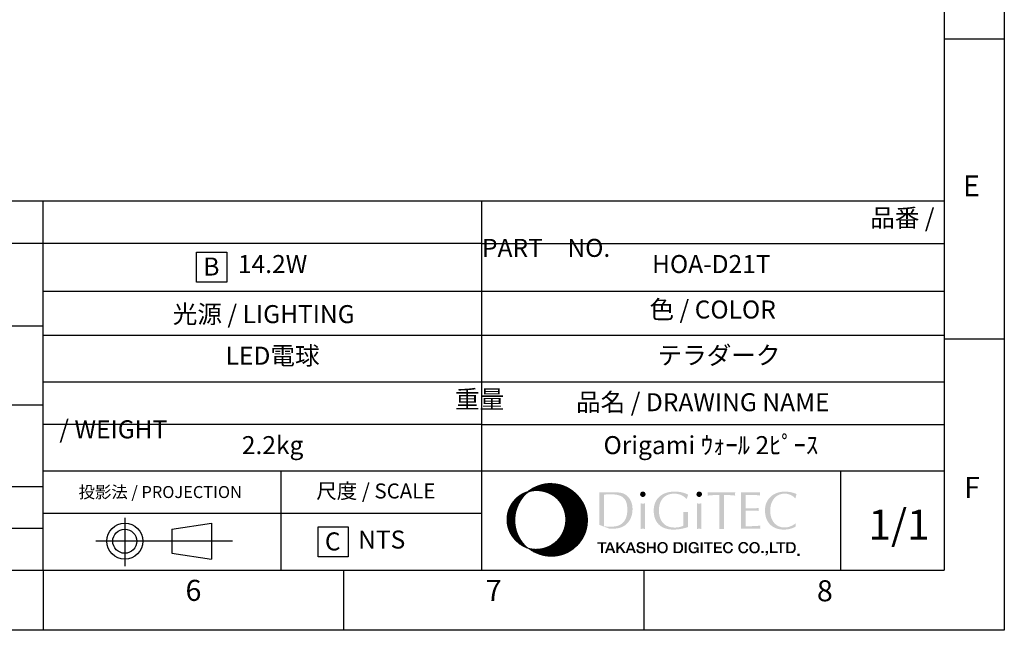
# Model space of a CAD drawing. Units: millimetres. Extents: x 0 to 420, y 0 to 297.
# Drawn here: x 256 to 420, y 0 to 102 of the extents above; entities that cross this region are included whole.
import ezdxf

# ---------------------------------------------------------------- set-up
doc = ezdxf.new("R2010")
doc.units = ezdxf.units.MM
doc.layers.add('図枠', color=7, linetype='Continuous')
doc.styles.add('SLDTEXTSTYLE0', font='TXT', dxfattribs={"width": 0.75, "bigfont": 'bigfont'})
doc.styles.get("Standard").update_dxf_attribs({"font": 'msgothic.ttc'})

msp = doc.modelspace()

# ---------------------------------------------------------------- hatches: boundary and pattern name
at = {"layer": '図枠', "linetype": 'Continuous'}
h = msp.add_hatch(dxfattribs=at)
h.set_pattern_fill('ANSI31', scale=0.001953125, style=0)
edge = h.paths.add_edge_path(flags=0)
edge.add_spline(control_points=[(340.76, 13.67), (339.39, 14.78), (338.5, 16.47), (338.5, 18.38)], knot_values=[3, 3, 3, 3, 4, 4, 4, 4], weights=[1, 1, 1, 1], degree=3, periodic=0)
edge.add_spline(control_points=[(338.5, 18.38), (338.5, 20.28), (339.39, 21.98), (340.76, 23.09)], knot_values=[0, 0, 0, 0, 1, 1, 1, 1], weights=[1, 1, 1, 1], degree=3, periodic=0)
edge.add_spline(control_points=[(340.76, 23.09), (338.71, 22.51), (337.21, 20.62), (337.21, 18.38), (337.21, 16.14), (338.71, 14.25), (340.76, 13.67)], knot_values=[1, 1, 1, 1, 2, 2, 2, 3, 3, 3, 3], weights=[1, 1, 1, 1, 1, 1, 1], degree=3, periodic=0)
h = msp.add_hatch(dxfattribs=at)
h.set_pattern_fill('ANSI31', scale=0.001953125, style=0)
edge = h.paths.add_edge_path(flags=0)
edge.add_spline(control_points=[(340.76, 13.67), (341.8, 12.84), (343.11, 12.34), (344.55, 12.34), (347.88, 12.34), (350.59, 15.04), (350.59, 18.38), (350.59, 21.71), (347.88, 24.42), (344.55, 24.42)], knot_values=[5, 5, 5, 5, 6, 6, 6, 7, 7, 7, 8, 8, 8, 8], weights=[1, 1, 1, 1, 1, 1, 1, 1, 1, 1], degree=3, periodic=0)
edge.add_spline(control_points=[(344.55, 24.42), (343.11, 24.42), (341.8, 23.92), (340.76, 23.09)], knot_values=[0, 0, 0, 0, 1, 1, 1, 1], weights=[1, 1, 1, 1], degree=3, periodic=0)
edge.add_spline(control_points=[(340.76, 23.09), (341.19, 23.21), (341.64, 23.27), (342.1, 23.27), (344.8, 23.27), (346.99, 21.08), (346.99, 18.38), (346.99, 15.67), (344.8, 13.48), (342.1, 13.48), (341.64, 13.48), (341.19, 13.55), (340.76, 13.67)], knot_values=[1, 1, 1, 1, 2, 2, 2, 3, 3, 3, 4, 4, 4, 5, 5, 5, 5], weights=[1, 1, 1, 1, 1, 1, 1, 1, 1, 1, 1, 1, 1], degree=3, periodic=0)
h = msp.add_hatch(color=7, dxfattribs=at)
edge = h.paths.add_edge_path(flags=0)
edge.add_line((352.56, 22.96), (352.56, 17.56))
edge.add_line((352.56, 17.56), (354.3, 16.91))
edge.add_spline(control_points=[(354.3, 16.91), (355.24, 16.91), (356.22, 16.93), (356.98, 17.58)], knot_values=[1, 1, 1, 1, 2, 2, 2, 2], weights=[1, 1, 1, 1], degree=3, periodic=0)
edge.add_spline(control_points=[(356.98, 17.58), (357.65, 18.17), (358.1, 18.97), (358.1, 20.2)], knot_values=[2, 2, 2, 2, 3, 3, 3, 3], weights=[1, 1, 1, 1], degree=3, periodic=0)
edge.add_spline(control_points=[(358.1, 20.2), (358.1, 21.05), (357.81, 21.87), (357.15, 22.43)], knot_values=[3, 3, 3, 3, 4, 4, 4, 4], weights=[1, 1, 1, 1], degree=3, periodic=0)
edge.add_spline(control_points=[(357.15, 22.43), (356.4, 23.05), (355.5, 22.96), (354.58, 22.96)], knot_values=[4, 4, 4, 4, 5, 5, 5, 5], weights=[1, 1, 1, 1], degree=3, periodic=0)
edge.add_line((354.58, 22.96), (352.56, 22.96))
edge = h.paths.add_edge_path(flags=0)
edge.add_spline(control_points=[(357.23, 20.07), (357.23, 18.99), (356.91, 18), (355.95, 17.52)], knot_values=[2, 2, 2, 2, 3, 3, 3, 3], weights=[1, 1, 1, 1], degree=3, periodic=0)
edge.add_spline(control_points=[(355.95, 17.52), (355.23, 17.16), (354.13, 17.26), (353.34, 17.31)], knot_values=[3, 3, 3, 3, 4, 4, 4, 4], weights=[1, 1, 1, 1], degree=3, periodic=0)
edge.add_line((353.34, 17.31), (353.34, 22.6))
edge.add_spline(control_points=[(353.34, 22.6), (353.73, 22.61), (354.1, 22.64), (354.46, 22.64)], knot_values=[0, 0, 0, 0, 1, 1, 1, 1], weights=[1, 1, 1, 1], degree=3, periodic=0)
edge.add_spline(control_points=[(354.46, 22.64), (356.45, 22.64), (357.23, 21.95), (357.23, 20.07)], knot_values=[1, 1, 1, 1, 2, 2, 2, 2], weights=[1, 1, 1, 1], degree=3, periodic=0)
h = msp.add_hatch(color=7, dxfattribs=at)
edge = h.paths.add_edge_path(flags=0)
edge.add_spline(control_points=[(359.82, 22.19), (359.57, 22.19), (359.37, 22.4), (359.37, 22.65), (359.37, 22.9), (359.57, 23.1), (359.82, 23.1)], knot_values=[0, 0, 0, 0, 1, 1, 1, 2, 2, 2, 2], weights=[1, 1, 1, 1, 1, 1, 1], degree=3, periodic=0)
edge.add_spline(control_points=[(359.82, 23.1), (360.06, 23.1), (360.27, 22.9), (360.27, 22.65), (360.27, 22.4), (360.06, 22.19), (359.82, 22.19)], knot_values=[2, 2, 2, 2, 3, 3, 3, 4, 4, 4, 4], weights=[1, 1, 1, 1, 1, 1, 1], degree=3, periodic=0)
h = msp.add_hatch(color=7, dxfattribs=at)
edge = h.paths.add_edge_path(flags=0)
edge.add_spline(control_points=[(367.36, 22.58), (367.28, 22.35), (367.21, 22.12), (367.15, 21.89)], knot_values=[12, 12, 12, 12, 13, 13, 13, 13], weights=[1, 1, 1, 1], degree=3, periodic=0)
edge.add_line((367.15, 21.89), (367.05, 21.89))
edge.add_spline(control_points=[(367.05, 21.89), (366.56, 22.46), (365.81, 22.75), (365.05, 22.75)], knot_values=[0, 0, 0, 0, 1, 1, 1, 1], weights=[1, 1, 1, 1], degree=3, periodic=0)
edge.add_spline(control_points=[(365.05, 22.75), (363.54, 22.75), (362.5, 21.76), (362.5, 19.97)], knot_values=[1, 1, 1, 1, 2, 2, 2, 2], weights=[1, 1, 1, 1], degree=3, periodic=0)
edge.add_spline(control_points=[(362.5, 19.97), (362.5, 18.2), (363.4, 17.11), (365.15, 17.11)], knot_values=[2, 2, 2, 2, 3, 3, 3, 3], weights=[1, 1, 1, 1], degree=3, periodic=0)
edge.add_spline(control_points=[(365.15, 17.11), (365.63, 17.11), (366.13, 17.2), (366.54, 17.41)], knot_values=[3, 3, 3, 3, 4, 4, 4, 4], weights=[1, 1, 1, 1], degree=3, periodic=0)
edge.add_line((366.54, 17.41), (366.54, 19.7))
edge.add_spline(control_points=[(366.54, 19.7), (366.66, 19.69), (366.8, 19.67), (366.93, 19.67)], knot_values=[5, 5, 5, 5, 6, 6, 6, 6], weights=[1, 1, 1, 1], degree=3, periodic=0)
edge.add_spline(control_points=[(366.93, 19.67), (367.05, 19.67), (367.18, 19.69), (367.32, 19.7)], knot_values=[6, 6, 6, 6, 7, 7, 7, 7], weights=[1, 1, 1, 1], degree=3, periodic=0)
edge.add_line((367.32, 19.7), (367.32, 17.18))
edge.add_spline(control_points=[(367.32, 17.18), (366.55, 16.92), (365.73, 16.77), (364.9, 16.77)], knot_values=[8, 8, 8, 8, 9, 9, 9, 9], weights=[1, 1, 1, 1], degree=3, periodic=0)
edge.add_spline(control_points=[(364.9, 16.77), (362.66, 16.77), (361.63, 18.12), (361.63, 19.92)], knot_values=[9, 9, 9, 9, 10, 10, 10, 10], weights=[1, 1, 1, 1], degree=3, periodic=0)
edge.add_spline(control_points=[(361.63, 19.92), (361.63, 22), (363.12, 23.09), (365.09, 23.09)], knot_values=[10, 10, 10, 10, 11, 11, 11, 11], weights=[1, 1, 1, 1], degree=3, periodic=0)
edge.add_spline(control_points=[(365.09, 23.09), (366.41, 23.09), (367.16, 22.7), (367.36, 22.58)], knot_values=[11, 11, 11, 11, 12, 12, 12, 12], weights=[1, 1, 1, 1], degree=3, periodic=0)
h = msp.add_hatch(color=7, dxfattribs=at)
edge = h.paths.add_edge_path(flags=0)
edge.add_spline(control_points=[(369.2, 22.19), (368.96, 22.19), (368.75, 22.4), (368.75, 22.65), (368.75, 22.9), (368.96, 23.1), (369.2, 23.1)], knot_values=[0, 0, 0, 0, 1, 1, 1, 2, 2, 2, 2], weights=[1, 1, 1, 1, 1, 1, 1], degree=3, periodic=0)
edge.add_spline(control_points=[(369.2, 23.1), (369.44, 23.1), (369.66, 22.9), (369.66, 22.65), (369.66, 22.4), (369.44, 22.19), (369.2, 22.19)], knot_values=[2, 2, 2, 2, 3, 3, 3, 4, 4, 4, 4], weights=[1, 1, 1, 1, 1, 1, 1], degree=3, periodic=0)
h = msp.add_hatch(color=7, dxfattribs=at)
edge = h.paths.add_edge_path(flags=0)
edge.add_spline(control_points=[(375.2, 22.43), (374.76, 22.48), (374.14, 22.53), (373.34, 22.53)], knot_values=[9, 9, 9, 9, 10, 10, 10, 10], weights=[1, 1, 1, 1], degree=3, periodic=0)
edge.add_line((373.34, 22.53), (373.34, 16.86))
edge.add_spline(control_points=[(373.34, 16.86), (373.2, 16.87), (373.08, 16.89), (372.95, 16.89)], knot_values=[0, 0, 0, 0, 1, 1, 1, 1], weights=[1, 1, 1, 1], degree=3, periodic=0)
edge.add_spline(control_points=[(372.95, 16.89), (372.82, 16.89), (372.69, 16.87), (372.56, 16.86)], knot_values=[1, 1, 1, 1, 2, 2, 2, 2], weights=[1, 1, 1, 1], degree=3, periodic=0)
edge.add_line((372.56, 16.86), (372.56, 22.53))
edge.add_spline(control_points=[(372.56, 22.53), (371.67, 22.53), (371.12, 22.48), (370.62, 22.43)], knot_values=[3, 3, 3, 3, 4, 4, 4, 4], weights=[1, 1, 1, 1], degree=3, periodic=0)
edge.add_spline(control_points=[(370.62, 22.43), (370.62, 22.51), (370.64, 22.6), (370.64, 22.69)], knot_values=[4, 4, 4, 4, 5, 5, 5, 5], weights=[1, 1, 1, 1], degree=3, periodic=0)
edge.add_spline(control_points=[(370.64, 22.69), (370.64, 22.78), (370.62, 22.86), (370.62, 22.96)], knot_values=[5, 5, 5, 5, 6, 6, 6, 6], weights=[1, 1, 1, 1], degree=3, periodic=0)
edge.add_line((370.62, 22.96), (375.2, 22.96))
edge.add_spline(control_points=[(375.2, 22.96), (375.19, 22.86), (375.17, 22.78), (375.17, 22.69)], knot_values=[7, 7, 7, 7, 8, 8, 8, 8], weights=[1, 1, 1, 1], degree=3, periodic=0)
edge.add_spline(control_points=[(375.17, 22.69), (375.17, 22.6), (375.19, 22.51), (375.2, 22.43)], knot_values=[8, 8, 8, 8, 9, 9, 9, 9], weights=[1, 1, 1, 1], degree=3, periodic=0)
h = msp.add_hatch(color=7, dxfattribs=at)
edge = h.paths.add_edge_path(flags=0)
edge.add_spline(control_points=[(379.32, 22.43), (379.06, 22.48), (378.79, 22.51), (378.52, 22.52)], knot_values=[16, 16, 16, 16, 17, 17, 17, 17], weights=[1, 1, 1, 1], degree=3, periodic=0)
edge.add_line((378.52, 22.52), (377.64, 22.54))
edge.add_line((377.64, 22.54), (376.95, 22.54))
edge.add_line((376.95, 22.54), (376.95, 20.31))
edge.add_line((376.95, 20.31), (378.33, 20.31))
edge.add_spline(control_points=[(378.33, 20.31), (378.59, 20.31), (378.85, 20.35), (379.12, 20.36)], knot_values=[1, 1, 1, 1, 2, 2, 2, 2], weights=[1, 1, 1, 1], degree=3, periodic=0)
edge.add_spline(control_points=[(379.12, 20.36), (379.11, 20.28), (379.09, 20.2), (379.09, 20.13)], knot_values=[2, 2, 2, 2, 3, 3, 3, 3], weights=[1, 1, 1, 1], degree=3, periodic=0)
edge.add_spline(control_points=[(379.09, 20.13), (379.09, 20.05), (379.11, 19.97), (379.12, 19.88)], knot_values=[3, 3, 3, 3, 4, 4, 4, 4], weights=[1, 1, 1, 1], degree=3, periodic=0)
edge.add_spline(control_points=[(379.12, 19.88), (378.85, 19.89), (378.59, 19.92), (378.33, 19.92)], knot_values=[4, 4, 4, 4, 5, 5, 5, 5], weights=[1, 1, 1, 1], degree=3, periodic=0)
edge.add_line((378.33, 19.92), (376.95, 19.92))
edge.add_line((376.95, 19.92), (376.95, 17.33))
edge.add_spline(control_points=[(376.95, 17.33), (377.49, 17.31), (378.03, 17.34), (378.56, 17.36)], knot_values=[7, 7, 7, 7, 8, 8, 8, 8], weights=[1, 1, 1, 1], degree=3, periodic=0)
edge.add_spline(control_points=[(378.56, 17.36), (378.83, 17.37), (379.1, 17.4), (379.38, 17.44)], knot_values=[8, 8, 8, 8, 9, 9, 9, 9], weights=[1, 1, 1, 1], degree=3, periodic=0)
edge.add_spline(control_points=[(379.38, 17.44), (379.37, 17.34), (379.35, 17.26), (379.35, 17.17)], knot_values=[9, 9, 9, 9, 10, 10, 10, 10], weights=[1, 1, 1, 1], degree=3, periodic=0)
edge.add_spline(control_points=[(379.35, 17.17), (379.35, 17.09), (379.37, 17), (379.38, 16.91)], knot_values=[10, 10, 10, 10, 11, 11, 11, 11], weights=[1, 1, 1, 1], degree=3, periodic=0)
edge.add_line((379.38, 16.91), (376.17, 16.91))
edge.add_line((376.17, 16.91), (376.17, 22.96))
edge.add_line((376.17, 22.96), (379.32, 22.96))
edge.add_spline(control_points=[(379.32, 22.96), (379.32, 22.86), (379.3, 22.78), (379.3, 22.69)], knot_values=[14, 14, 14, 14, 15, 15, 15, 15], weights=[1, 1, 1, 1], degree=3, periodic=0)
edge.add_spline(control_points=[(379.3, 22.69), (379.3, 22.6), (379.32, 22.51), (379.32, 22.43)], knot_values=[15, 15, 15, 15, 16, 16, 16, 16], weights=[1, 1, 1, 1], degree=3, periodic=0)
h = msp.add_hatch(color=7, dxfattribs=at)
edge = h.paths.add_edge_path(flags=0)
edge.add_spline(control_points=[(383.41, 17.12), (384.37, 17.12), (385.12, 17.69), (385.29, 17.84)], knot_values=[9, 9, 9, 9, 10, 10, 10, 10], weights=[1, 1, 1, 1], degree=3, periodic=0)
edge.add_line((385.29, 17.84), (385.25, 17.28))
edge.add_spline(control_points=[(385.25, 17.28), (384.69, 16.91), (383.96, 16.77), (383.29, 16.77)], knot_values=[0, 0, 0, 0, 1, 1, 1, 1], weights=[1, 1, 1, 1], degree=3, periodic=0)
edge.add_spline(control_points=[(383.29, 16.77), (381.33, 16.77), (380.16, 18.01), (380.16, 19.96)], knot_values=[1, 1, 1, 1, 2, 2, 2, 2], weights=[1, 1, 1, 1], degree=3, periodic=0)
edge.add_spline(control_points=[(380.16, 19.96), (380.16, 21.95), (381.63, 23.09), (383.51, 23.09)], knot_values=[2, 2, 2, 2, 3, 3, 3, 3], weights=[1, 1, 1, 1], degree=3, periodic=0)
edge.add_spline(control_points=[(383.51, 23.09), (384.16, 23.09), (384.82, 22.94), (385.42, 22.68)], knot_values=[3, 3, 3, 3, 4, 4, 4, 4], weights=[1, 1, 1, 1], degree=3, periodic=0)
edge.add_spline(control_points=[(385.42, 22.68), (385.33, 22.46), (385.28, 22.23), (385.23, 22)], knot_values=[4, 4, 4, 4, 5, 5, 5, 5], weights=[1, 1, 1, 1], degree=3, periodic=0)
edge.add_line((385.23, 22), (385.17, 21.99))
edge.add_spline(control_points=[(385.17, 21.99), (385.05, 22.15), (384.39, 22.75), (383.47, 22.75)], knot_values=[6, 6, 6, 6, 7, 7, 7, 7], weights=[1, 1, 1, 1], degree=3, periodic=0)
edge.add_spline(control_points=[(383.47, 22.75), (381.84, 22.75), (381.03, 21.43), (381.03, 19.92)], knot_values=[7, 7, 7, 7, 8, 8, 8, 8], weights=[1, 1, 1, 1], degree=3, periodic=0)
edge.add_spline(control_points=[(381.03, 19.92), (381.03, 18.21), (382.01, 17.12), (383.41, 17.12)], knot_values=[8, 8, 8, 8, 9, 9, 9, 9], weights=[1, 1, 1, 1], degree=3, periodic=0)
h = msp.add_hatch(color=7, dxfattribs=at)
edge = h.paths.add_edge_path(flags=0)
edge.add_spline(control_points=[(359.82, 21.1), (359.94, 21.1), (360.04, 21.12), (360.18, 21.13)], knot_values=[4, 4, 4, 4, 5, 5, 5, 5], weights=[1, 1, 1, 1], degree=3, periodic=0)
edge.add_line((360.18, 21.13), (360.18, 16.88))
edge.add_spline(control_points=[(360.18, 16.88), (360.04, 16.89), (359.94, 16.91), (359.82, 16.91)], knot_values=[0, 0, 0, 0, 1, 1, 1, 1], weights=[1, 1, 1, 1], degree=3, periodic=0)
edge.add_spline(control_points=[(359.82, 16.91), (359.7, 16.91), (359.58, 16.89), (359.47, 16.88)], knot_values=[1, 1, 1, 1, 2, 2, 2, 2], weights=[1, 1, 1, 1], degree=3, periodic=0)
edge.add_line((359.47, 16.88), (359.47, 21.13))
edge.add_spline(control_points=[(359.47, 21.13), (359.58, 21.12), (359.7, 21.1), (359.82, 21.1)], knot_values=[3, 3, 3, 3, 4, 4, 4, 4], weights=[1, 1, 1, 1], degree=3, periodic=0)
h = msp.add_hatch(color=7, dxfattribs=at)
edge = h.paths.add_edge_path(flags=0)
edge.add_spline(control_points=[(369.2, 21.1), (369.32, 21.1), (369.43, 21.12), (369.56, 21.13)], knot_values=[4, 4, 4, 4, 5, 5, 5, 5], weights=[1, 1, 1, 1], degree=3, periodic=0)
edge.add_line((369.56, 21.13), (369.56, 16.88))
edge.add_spline(control_points=[(369.56, 16.88), (369.43, 16.89), (369.32, 16.91), (369.2, 16.91)], knot_values=[0, 0, 0, 0, 1, 1, 1, 1], weights=[1, 1, 1, 1], degree=3, periodic=0)
edge.add_spline(control_points=[(369.2, 16.91), (369.08, 16.91), (368.96, 16.89), (368.85, 16.88)], knot_values=[1, 1, 1, 1, 2, 2, 2, 2], weights=[1, 1, 1, 1], degree=3, periodic=0)
edge.add_line((368.85, 16.88), (368.85, 21.13))
edge.add_spline(control_points=[(368.85, 21.13), (368.96, 21.12), (369.08, 21.1), (369.2, 21.1)], knot_values=[3, 3, 3, 3, 4, 4, 4, 4], weights=[1, 1, 1, 1], degree=3, periodic=0)
for points in [[(353.73, 14.67), (353.73, 14.4), (353.16, 14.4), (353.16, 12.85), (352.84, 12.85), (352.84, 14.4), (352.26, 14.4), (352.26, 14.67)], [(356.54, 14.67), (356.93, 14.67), (356.2, 13.95), (356.98, 12.85), (356.58, 12.85), (355.99, 13.72), (355.73, 13.46), (355.73, 12.85), (355.41, 12.85), (355.41, 14.67), (355.73, 14.67), (355.73, 13.84)], [(360.49, 12.85), (360.49, 14.67), (360.81, 14.67), (360.81, 13.95), (361.63, 13.95), (361.63, 14.67), (361.95, 14.67), (361.95, 12.85), (361.63, 12.85), (361.63, 13.67), (360.81, 13.67), (360.81, 12.85)], [(366.81, 12.85), (366.81, 14.67), (367.13, 14.67), (367.13, 12.85)], [(369.45, 12.85), (369.45, 14.67), (369.77, 14.67), (369.77, 12.85)], [(369.98, 14.4), (369.98, 14.67), (371.45, 14.67), (371.45, 14.4), (370.88, 14.4), (370.88, 12.85), (370.56, 12.85), (370.56, 14.4)], [(371.67, 12.85), (371.67, 14.67), (372.97, 14.67), (372.97, 14.4), (371.98, 14.4), (371.98, 13.92), (372.9, 13.92), (372.9, 13.66), (371.98, 13.66), (371.98, 13.13), (372.99, 13.13), (372.99, 12.85)], [(379.57, 12.85), (379.57, 13.2), (379.92, 13.2), (379.92, 12.85)], [(381, 12.85), (381, 14.67), (381.32, 14.67), (381.32, 13.13), (382.24, 13.13), (382.24, 12.85)], [(382.63, 14.4), (382.05, 14.4), (382.05, 14.67), (383.52, 14.67), (383.52, 14.4), (382.94, 14.4), (382.94, 12.85), (382.63, 12.85)], [(385.55, 12.39), (385.55, 12.74), (385.91, 12.74), (385.91, 12.39)]]:
    msp.add_hatch(color=7, dxfattribs=at).paths.add_polyline_path(points, flags=0)
h = msp.add_hatch(color=7, dxfattribs=at)
h.paths.add_polyline_path([(354.2, 14.67), (353.5, 12.85), (353.83, 12.85), (354, 13.33), (354.72, 13.33), (354.89, 12.85), (355.24, 12.85), (354.53, 14.67)], flags=0)
h.paths.add_polyline_path([(354.64, 13.58), (354.08, 13.58), (354.36, 14.36), (354.37, 14.36)], flags=0)
h = msp.add_hatch(color=7, dxfattribs=at)
h.paths.add_polyline_path([(357.64, 14.67), (356.94, 12.85), (357.27, 12.85), (357.44, 13.33), (358.16, 13.33), (358.33, 12.85), (358.67, 12.85), (357.97, 14.67)], flags=0)
h.paths.add_polyline_path([(358.08, 13.58), (357.52, 13.58), (357.8, 14.36), (357.81, 14.36)], flags=0)
h = msp.add_hatch(color=7, dxfattribs=at)
edge = h.paths.add_edge_path(flags=0)
edge.add_spline(control_points=[(359.5, 12.81), (359.08, 12.81), (358.75, 13.01), (358.74, 13.46)], knot_values=[14, 14, 14, 14, 15, 15, 15, 15], weights=[1, 1, 1, 1], degree=3, periodic=0)
edge.add_line((358.74, 13.46), (359.06, 13.46))
edge.add_spline(control_points=[(359.06, 13.46), (359.06, 13.18), (359.26, 13.07), (359.52, 13.07)], knot_values=[0, 0, 0, 0, 1, 1, 1, 1], weights=[1, 1, 1, 1], degree=3, periodic=0)
edge.add_spline(control_points=[(359.52, 13.07), (359.8, 13.07), (359.9, 13.21), (359.9, 13.35)], knot_values=[1, 1, 1, 1, 2, 2, 2, 2], weights=[1, 1, 1, 1], degree=3, periodic=0)
edge.add_spline(control_points=[(359.9, 13.35), (359.9, 13.49), (359.82, 13.54), (359.75, 13.57)], knot_values=[2, 2, 2, 2, 3, 3, 3, 3], weights=[1, 1, 1, 1], degree=3, periodic=0)
edge.add_spline(control_points=[(359.75, 13.57), (359.62, 13.62), (359.46, 13.65), (359.21, 13.72)], knot_values=[3, 3, 3, 3, 4, 4, 4, 4], weights=[1, 1, 1, 1], degree=3, periodic=0)
edge.add_spline(control_points=[(359.21, 13.72), (358.9, 13.8), (358.81, 13.99), (358.81, 14.18)], knot_values=[4, 4, 4, 4, 5, 5, 5, 5], weights=[1, 1, 1, 1], degree=3, periodic=0)
edge.add_spline(control_points=[(358.81, 14.18), (358.81, 14.54), (359.14, 14.71), (359.47, 14.71)], knot_values=[5, 5, 5, 5, 6, 6, 6, 6], weights=[1, 1, 1, 1], degree=3, periodic=0)
edge.add_spline(control_points=[(359.47, 14.71), (359.85, 14.71), (360.17, 14.51), (360.17, 14.13)], knot_values=[6, 6, 6, 6, 7, 7, 7, 7], weights=[1, 1, 1, 1], degree=3, periodic=0)
edge.add_line((360.17, 14.13), (359.85, 14.13))
edge.add_spline(control_points=[(359.85, 14.13), (359.83, 14.37), (359.68, 14.46), (359.46, 14.46)], knot_values=[8, 8, 8, 8, 9, 9, 9, 9], weights=[1, 1, 1, 1], degree=3, periodic=0)
edge.add_spline(control_points=[(359.46, 14.46), (359.31, 14.46), (359.13, 14.4), (359.13, 14.22)], knot_values=[9, 9, 9, 9, 10, 10, 10, 10], weights=[1, 1, 1, 1], degree=3, periodic=0)
edge.add_spline(control_points=[(359.13, 14.22), (359.13, 14.09), (359.21, 14.02), (359.34, 13.98)], knot_values=[10, 10, 10, 10, 11, 11, 11, 11], weights=[1, 1, 1, 1], degree=3, periodic=0)
edge.add_spline(control_points=[(359.34, 13.98), (359.37, 13.98), (359.77, 13.87), (359.87, 13.84)], knot_values=[11, 11, 11, 11, 12, 12, 12, 12], weights=[1, 1, 1, 1], degree=3, periodic=0)
edge.add_spline(control_points=[(359.87, 13.84), (360.1, 13.77), (360.22, 13.57), (360.22, 13.38)], knot_values=[12, 12, 12, 12, 13, 13, 13, 13], weights=[1, 1, 1, 1], degree=3, periodic=0)
edge.add_spline(control_points=[(360.22, 13.38), (360.22, 12.97), (359.86, 12.81), (359.5, 12.81)], knot_values=[13, 13, 13, 13, 14, 14, 14, 14], weights=[1, 1, 1, 1], degree=3, periodic=0)
h = msp.add_hatch(color=7, dxfattribs=at)
edge = h.paths.add_edge_path(flags=0)
edge.add_spline(control_points=[(363.11, 14.71), (362.56, 14.71), (362.24, 14.28), (362.24, 13.76), (362.24, 13.24), (362.56, 12.81), (363.11, 12.81)], knot_values=[0, 0, 0, 0, 1, 1, 1, 2, 2, 2, 2], weights=[1, 1, 1, 1, 1, 1, 1], degree=3, periodic=0)
edge.add_spline(control_points=[(363.11, 12.81), (363.65, 12.81), (363.98, 13.24), (363.98, 13.76), (363.98, 14.28), (363.65, 14.71), (363.11, 14.71)], knot_values=[2, 2, 2, 2, 3, 3, 3, 4, 4, 4, 4], weights=[1, 1, 1, 1, 1, 1, 1], degree=3, periodic=0)
edge = h.paths.add_edge_path(flags=0)
edge.add_spline(control_points=[(363.11, 13.07), (362.72, 13.07), (362.55, 13.41), (362.55, 13.76), (362.55, 14.11), (362.72, 14.46), (363.11, 14.46)], knot_values=[2, 2, 2, 2, 3, 3, 3, 4, 4, 4, 4], weights=[1, 1, 1, 1, 1, 1, 1], degree=3, periodic=0)
edge.add_spline(control_points=[(363.11, 14.46), (363.5, 14.46), (363.66, 14.11), (363.66, 13.76), (363.66, 13.41), (363.5, 13.07), (363.11, 13.07)], knot_values=[0, 0, 0, 0, 1, 1, 1, 2, 2, 2, 2], weights=[1, 1, 1, 1, 1, 1, 1], degree=3, periodic=0)
h = msp.add_hatch(color=7, dxfattribs=at)
edge = h.paths.add_edge_path(flags=0)
edge.add_spline(control_points=[(366.53, 13.76), (366.53, 14.26), (366.29, 14.67), (365.73, 14.67)], knot_values=[2, 2, 2, 2, 3, 3, 3, 3], weights=[1, 1, 1, 1], degree=3, periodic=0)
edge.add_line((365.73, 14.67), (364.97, 14.67))
edge.add_line((364.97, 14.67), (364.97, 12.85))
edge.add_line((364.97, 12.85), (365.73, 12.85))
edge.add_spline(control_points=[(365.73, 12.85), (366.29, 12.85), (366.53, 13.26), (366.53, 13.76)], knot_values=[1, 1, 1, 1, 2, 2, 2, 2], weights=[1, 1, 1, 1], degree=3, periodic=0)
edge = h.paths.add_edge_path(flags=0)
edge.add_spline(control_points=[(365.61, 14.41), (366.1, 14.41), (366.21, 14.13), (366.21, 13.76)], knot_values=[1, 1, 1, 1, 2, 2, 2, 2], weights=[1, 1, 1, 1], degree=3, periodic=0)
edge.add_spline(control_points=[(366.21, 13.76), (366.21, 13.4), (366.1, 13.11), (365.61, 13.11)], knot_values=[2, 2, 2, 2, 3, 3, 3, 3], weights=[1, 1, 1, 1], degree=3, periodic=0)
edge.add_line((365.61, 13.11), (365.29, 13.11))
edge.add_line((365.29, 13.11), (365.29, 14.41))
edge.add_line((365.29, 14.41), (365.61, 14.41))
h = msp.add_hatch(color=7, dxfattribs=at)
edge = h.paths.add_edge_path(flags=0)
edge.add_spline(control_points=[(368.3, 13.07), (368.63, 13.07), (368.81, 13.26), (368.81, 13.57)], knot_values=[10, 10, 10, 10, 11, 11, 11, 11], weights=[1, 1, 1, 1], degree=3, periodic=0)
edge.add_line((368.81, 13.57), (368.33, 13.57))
edge.add_line((368.33, 13.57), (368.33, 13.81))
edge.add_line((368.33, 13.81), (369.1, 13.81))
edge.add_line((369.1, 13.81), (369.1, 12.85))
edge.add_line((369.1, 12.85), (368.9, 12.85))
edge.add_line((368.9, 12.85), (368.85, 13.07))
edge.add_spline(control_points=[(368.85, 13.07), (368.68, 12.87), (368.52, 12.81), (368.3, 12.81)], knot_values=[2, 2, 2, 2, 3, 3, 3, 3], weights=[1, 1, 1, 1], degree=3, periodic=0)
edge.add_spline(control_points=[(368.3, 12.81), (367.76, 12.81), (367.43, 13.24), (367.43, 13.76)], knot_values=[3, 3, 3, 3, 4, 4, 4, 4], weights=[1, 1, 1, 1], degree=3, periodic=0)
edge.add_spline(control_points=[(367.43, 13.76), (367.43, 14.28), (367.76, 14.71), (368.3, 14.71)], knot_values=[4, 4, 4, 4, 5, 5, 5, 5], weights=[1, 1, 1, 1], degree=3, periodic=0)
edge.add_spline(control_points=[(368.3, 14.71), (368.7, 14.71), (369.03, 14.5), (369.08, 14.09)], knot_values=[5, 5, 5, 5, 6, 6, 6, 6], weights=[1, 1, 1, 1], degree=3, periodic=0)
edge.add_line((369.08, 14.09), (368.77, 14.09))
edge.add_spline(control_points=[(368.77, 14.09), (368.74, 14.33), (368.53, 14.46), (368.3, 14.46)], knot_values=[7, 7, 7, 7, 8, 8, 8, 8], weights=[1, 1, 1, 1], degree=3, periodic=0)
edge.add_spline(control_points=[(368.3, 14.46), (367.92, 14.46), (367.75, 14.11), (367.75, 13.76)], knot_values=[8, 8, 8, 8, 9, 9, 9, 9], weights=[1, 1, 1, 1], degree=3, periodic=0)
edge.add_spline(control_points=[(367.75, 13.76), (367.75, 13.41), (367.92, 13.07), (368.3, 13.07)], knot_values=[9, 9, 9, 9, 10, 10, 10, 10], weights=[1, 1, 1, 1], degree=3, periodic=0)
h = msp.add_hatch(color=7, dxfattribs=at)
edge = h.paths.add_edge_path(flags=0)
edge.add_spline(control_points=[(374.04, 14.71), (374.45, 14.71), (374.77, 14.49), (374.81, 14.09)], knot_values=[8, 8, 8, 8, 9, 9, 9, 9], weights=[1, 1, 1, 1], degree=3, periodic=0)
edge.add_line((374.81, 14.09), (374.49, 14.09))
edge.add_spline(control_points=[(374.49, 14.09), (374.44, 14.3), (374.31, 14.46), (374.04, 14.46)], knot_values=[0, 0, 0, 0, 1, 1, 1, 1], weights=[1, 1, 1, 1], degree=3, periodic=0)
edge.add_spline(control_points=[(374.04, 14.46), (373.65, 14.46), (373.49, 14.11), (373.49, 13.76)], knot_values=[1, 1, 1, 1, 2, 2, 2, 2], weights=[1, 1, 1, 1], degree=3, periodic=0)
edge.add_spline(control_points=[(373.49, 13.76), (373.49, 13.41), (373.65, 13.07), (374.04, 13.07)], knot_values=[2, 2, 2, 2, 3, 3, 3, 3], weights=[1, 1, 1, 1], degree=3, periodic=0)
edge.add_spline(control_points=[(374.04, 13.07), (374.32, 13.07), (374.48, 13.28), (374.5, 13.55)], knot_values=[3, 3, 3, 3, 4, 4, 4, 4], weights=[1, 1, 1, 1], degree=3, periodic=0)
edge.add_line((374.5, 13.55), (374.81, 13.55))
edge.add_spline(control_points=[(374.81, 13.55), (374.79, 13.11), (374.48, 12.81), (374.04, 12.81)], knot_values=[5, 5, 5, 5, 6, 6, 6, 6], weights=[1, 1, 1, 1], degree=3, periodic=0)
edge.add_spline(control_points=[(374.04, 12.81), (373.5, 12.81), (373.17, 13.24), (373.17, 13.76)], knot_values=[6, 6, 6, 6, 7, 7, 7, 7], weights=[1, 1, 1, 1], degree=3, periodic=0)
edge.add_spline(control_points=[(373.17, 13.76), (373.17, 14.28), (373.5, 14.71), (374.04, 14.71)], knot_values=[7, 7, 7, 7, 8, 8, 8, 8], weights=[1, 1, 1, 1], degree=3, periodic=0)
h = msp.add_hatch(color=7, dxfattribs=at)
edge = h.paths.add_edge_path(flags=0)
edge.add_spline(control_points=[(376.59, 14.71), (377, 14.71), (377.32, 14.49), (377.36, 14.09)], knot_values=[8, 8, 8, 8, 9, 9, 9, 9], weights=[1, 1, 1, 1], degree=3, periodic=0)
edge.add_line((377.36, 14.09), (377.04, 14.09))
edge.add_spline(control_points=[(377.04, 14.09), (376.99, 14.3), (376.85, 14.46), (376.59, 14.46)], knot_values=[0, 0, 0, 0, 1, 1, 1, 1], weights=[1, 1, 1, 1], degree=3, periodic=0)
edge.add_spline(control_points=[(376.59, 14.46), (376.2, 14.46), (376.03, 14.11), (376.03, 13.76)], knot_values=[1, 1, 1, 1, 2, 2, 2, 2], weights=[1, 1, 1, 1], degree=3, periodic=0)
edge.add_spline(control_points=[(376.03, 13.76), (376.03, 13.41), (376.2, 13.07), (376.59, 13.07)], knot_values=[2, 2, 2, 2, 3, 3, 3, 3], weights=[1, 1, 1, 1], degree=3, periodic=0)
edge.add_spline(control_points=[(376.59, 13.07), (376.87, 13.07), (377.02, 13.28), (377.05, 13.55)], knot_values=[3, 3, 3, 3, 4, 4, 4, 4], weights=[1, 1, 1, 1], degree=3, periodic=0)
edge.add_line((377.05, 13.55), (377.36, 13.55))
edge.add_spline(control_points=[(377.36, 13.55), (377.33, 13.11), (377.03, 12.81), (376.59, 12.81)], knot_values=[5, 5, 5, 5, 6, 6, 6, 6], weights=[1, 1, 1, 1], degree=3, periodic=0)
edge.add_spline(control_points=[(376.59, 12.81), (376.04, 12.81), (375.72, 13.24), (375.72, 13.76)], knot_values=[6, 6, 6, 6, 7, 7, 7, 7], weights=[1, 1, 1, 1], degree=3, periodic=0)
edge.add_spline(control_points=[(375.72, 13.76), (375.72, 14.28), (376.04, 14.71), (376.59, 14.71)], knot_values=[7, 7, 7, 7, 8, 8, 8, 8], weights=[1, 1, 1, 1], degree=3, periodic=0)
h = msp.add_hatch(color=7, dxfattribs=at)
edge = h.paths.add_edge_path(flags=0)
edge.add_spline(control_points=[(378.42, 14.71), (377.88, 14.71), (377.55, 14.28), (377.55, 13.76), (377.55, 13.24), (377.88, 12.81), (378.42, 12.81)], knot_values=[0, 0, 0, 0, 1, 1, 1, 2, 2, 2, 2], weights=[1, 1, 1, 1, 1, 1, 1], degree=3, periodic=0)
edge.add_spline(control_points=[(378.42, 12.81), (378.97, 12.81), (379.29, 13.24), (379.29, 13.76), (379.29, 14.28), (378.97, 14.71), (378.42, 14.71)], knot_values=[2, 2, 2, 2, 3, 3, 3, 4, 4, 4, 4], weights=[1, 1, 1, 1, 1, 1, 1], degree=3, periodic=0)
edge = h.paths.add_edge_path(flags=0)
edge.add_spline(control_points=[(378.42, 13.07), (378.03, 13.07), (377.87, 13.41), (377.87, 13.76), (377.87, 14.11), (378.03, 14.46), (378.42, 14.46)], knot_values=[2, 2, 2, 2, 3, 3, 3, 4, 4, 4, 4], weights=[1, 1, 1, 1, 1, 1, 1], degree=3, periodic=0)
edge.add_spline(control_points=[(378.42, 14.46), (378.81, 14.46), (378.97, 14.11), (378.97, 13.76), (378.97, 13.41), (378.81, 13.07), (378.42, 13.07)], knot_values=[0, 0, 0, 0, 1, 1, 1, 2, 2, 2, 2], weights=[1, 1, 1, 1, 1, 1, 1], degree=3, periodic=0)
h = msp.add_hatch(color=7, dxfattribs=at)
edge = h.paths.add_edge_path(flags=0)
edge.add_spline(control_points=[(380.28, 12.61), (380.39, 12.64), (380.45, 12.75), (380.45, 12.85)], knot_values=[4, 4, 4, 4, 5, 5, 5, 5], weights=[1, 1, 1, 1], degree=3, periodic=0)
edge.add_line((380.45, 12.85), (380.27, 12.85))
edge.add_line((380.27, 12.85), (380.27, 13.2))
edge.add_line((380.27, 13.2), (380.63, 13.2))
edge.add_line((380.63, 13.2), (380.63, 12.85))
edge.add_spline(control_points=[(380.63, 12.85), (380.62, 12.65), (380.48, 12.49), (380.28, 12.45)], knot_values=[2, 2, 2, 2, 3, 3, 3, 3], weights=[1, 1, 1, 1], degree=3, periodic=0)
edge.add_line((380.28, 12.45), (380.28, 12.61))
h = msp.add_hatch(color=7, dxfattribs=at)
edge = h.paths.add_edge_path(flags=0)
edge.add_spline(control_points=[(385.29, 13.76), (385.29, 14.26), (385.05, 14.67), (384.49, 14.67)], knot_values=[2, 2, 2, 2, 3, 3, 3, 3], weights=[1, 1, 1, 1], degree=3, periodic=0)
edge.add_line((384.49, 14.67), (383.73, 14.67))
edge.add_line((383.73, 14.67), (383.73, 12.85))
edge.add_line((383.73, 12.85), (384.49, 12.85))
edge.add_spline(control_points=[(384.49, 12.85), (385.05, 12.85), (385.29, 13.26), (385.29, 13.76)], knot_values=[1, 1, 1, 1, 2, 2, 2, 2], weights=[1, 1, 1, 1], degree=3, periodic=0)
edge = h.paths.add_edge_path(flags=0)
edge.add_spline(control_points=[(384.36, 14.41), (384.86, 14.41), (384.97, 14.13), (384.97, 13.76)], knot_values=[1, 1, 1, 1, 2, 2, 2, 2], weights=[1, 1, 1, 1], degree=3, periodic=0)
edge.add_spline(control_points=[(384.97, 13.76), (384.97, 13.4), (384.86, 13.11), (384.36, 13.11)], knot_values=[2, 2, 2, 2, 3, 3, 3, 3], weights=[1, 1, 1, 1], degree=3, periodic=0)
edge.add_line((384.36, 13.11), (384.05, 13.11))
edge.add_line((384.05, 13.11), (384.05, 14.41))
edge.add_line((384.05, 14.41), (384.36, 14.41))

# ---------------------------------------------------------------- linework, layer by layer
at = {"layer": '図枠', "color": 7}
for p, q in [((410, 287), (410, 10)), ((410, 71.42), (10, 71.42)), ((260, 10), (260, 71.42)), ((333.04, 10), (333.04, 71.42)), ((260, 64.39), (210, 64.39)), ((333.04, 64.39), (260, 64.39)), ((333.04, 64.39), (410, 64.39)), ((285.53, 62.97), (290.53, 62.97)), ((285.53, 57.97), (285.53, 62.97)), ((290.53, 62.97), (290.53, 57.97)), ((290.53, 57.97), (285.53, 57.97)), ((260, 56.44), (410, 56.44)), ((210, 50.71), (260, 50.71)), ((260, 49.13), (410, 49.13)), ((260, 41.37), (410, 41.37)), ((260, 37.48), (210, 37.48)), ((333.04, 34.24), (260, 34.24)), ((333.04, 34.24), (410, 34.24)), ((410, 26.48), (260, 26.48)), ((299.59, 10), (299.59, 26.48)), ((392.76, 10), (392.76, 26.48)), ((210, 23.95), (260, 23.95)), ((333.04, 19.47), (260, 19.47)), ((260, 16.96), (210, 16.96)), ((305.77, 12.21), (305.77, 17.21)), ((305.77, 17.21), (310.77, 17.21)), ((310.77, 17.21), (310.77, 12.21)), ((310.77, 12.21), (305.77, 12.21)), ((10, 10), (410, 10))]:
    msp.add_line(p, q, dxfattribs=at)
at = {"layer": '図枠', "color": 7, "linetype": 'Continuous'}
for p, q in [((410, 98.5), (420, 98.5)), ((410, 48.5), (420, 48.5)), ((273.56, 18.7), (273.56, 10.7)), ((281.39, 16.83), (287.99, 17.83)), ((281.39, 16.83), (281.39, 12.83)), ((287.99, 17.83), (287.99, 11.83)), ((291.51, 14.83), (268.73, 14.83)), ((281.39, 12.83), (287.99, 11.83)), ((260, 10), (260, 0)), ((310, 10), (310, 0)), ((360, 10), (360, 0))]:
    msp.add_line(p, q, dxfattribs=at)
at = {"layer": '図枠', "color": 7}
msp.add_lwpolyline([(0, 0), (0, 297), (420, 297), (420, 0)], close=True, dxfattribs=at)
at = {"layer": '図枠', "color": 7, "linetype": 'Continuous'}
for radius in [3, 2]:
    msp.add_circle((273.56, 14.83), radius, dxfattribs=at)
msp.add_open_spline([(344.55, 24.42), (343.11, 24.42), (341.8, 23.92), (340.76, 23.09)], degree=3, dxfattribs=at)

# ---------------------------------------------------------------- texts
for s, p in [('B', (286.64, 59.06)), ('C', (306.88, 13.3))]:
    msp.add_text(s, height=3, dxfattribs=at).set_placement(p)
at = {"layer": '図枠', "color": 7, "linetype": 'Continuous', "char_height": 3.5, "attachment_point": 2, "style": 'SLDTEXTSTYLE0'}
for s, insert in [('E', (414.52, 75.75)), ('F', (414.61, 25.55)), ('6', (285, 8.4)), ('7', (334.99, 8.4)), ('8', (390.12, 8.33))]:
    msp.add_mtext(s, dxfattribs=dict(at, insert=insert))
at = {"layer": '図枠', "color": 7, "linetype": 'Continuous', "char_height": 3}
for s, insert, width, attachment_point in [('\\pi21.54190;品番 / PART\u3000NO.', (333.04, 70.17), 76.3628, 1), ('{14.2W}', (298.18, 60.59), 76.3628, 5), ('{HOA-D21T}', (371.22, 60.59), 76.3628, 5), ('{光源 / \\fArial|b0|i0|c0|p0;{\\C256;LIGHTING}}', (281.56, 54.14), 39.6799, 1), ('{\\pxi7.18063;色 / COLOR}', (339.38, 54.91), 76.3628, 1), ('{LED電球}', (298.18, 45.33), 76.3628, 5), ('{テラダーク}', (372.5, 45.4), 76.3628, 5), ('\\pi21.96034;重量 / WEIGHT', (262.67, 39.96), 72.1717, 1), ('{Origami ｳｫｰﾙ 2ﾋﾟｰｽ}', (371.15, 30.44), 76.3628, 5), ('{2.2kg}', (298.18, 30.44), 76.3628, 5), ('{NTS}', (316.34, 14.72), 76.3628, 5)]:
    msp.add_mtext(s, dxfattribs=dict(at, insert=insert, width=width, attachment_point=attachment_point))
at = {"layer": '図枠', "color": 7, "linetype": 'Continuous', "attachment_point": 1}
for s, insert, char_height in [('品名 / DRAWING NAME', (348.7, 39.48), 3), ('尺度 / SCALE', (305.45, 24.45), 2.5), ('投影法 / PROJECTION', (265.87, 24.02), 2), ('1/1', (397.35, 20.09), 5)]:
    msp.add_mtext(s, dxfattribs=dict(at, insert=insert, char_height=char_height))

doc.saveas('drawing.dxf')
